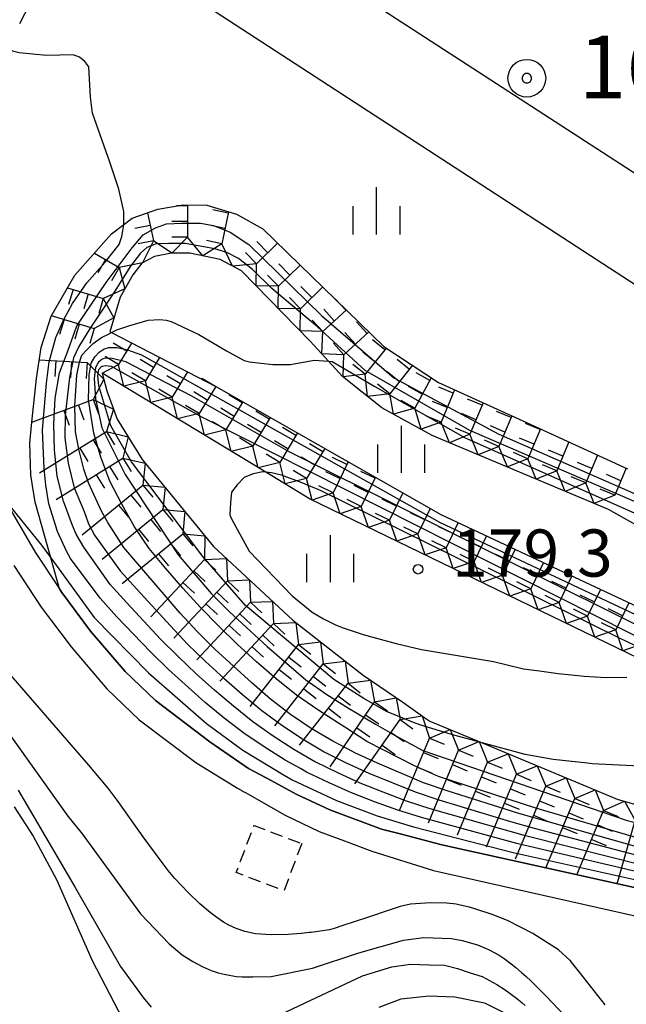
# Model space of a CAD drawing. Extents: x -16000 to -14000, y 84000 to 85500.
# Drawn here: x -14336 to -14288, y 84104 to 84183 of the extents above; entities that cross this region are included whole.
import ezdxf
from ezdxf.enums import TextEntityAlignment as Align

# ---------------------------------------------------------------- set-up
doc = ezdxf.new("R2010")
doc.units = 0
doc.linetypes.add('300300', pattern=[1.5, 1, -0.5])
for name, color, linetype in [('2101000', 7, 'Continuous'), ('3003000', 7, '300300'), ('5105000', 4, 'Continuous'), ('6334000', 3, 'Continuous'), ('7101000', 2, 'Continuous'), ('7101001', 8, 'Continuous'), ('7102000', 6, 'Continuous'), ('7102001', 8, 'Continuous'), ('7211110', 6, 'Continuous'), ('7211120', 6, 'Continuous'), ('7211121', 8, 'Continuous'), ('7211990', 6, 'Continuous'), ('7303000', 1, 'Continuous'), ('7312000', 1, 'Continuous')]:
    doc.layers.add(name, color=color, linetype=linetype)
doc.styles.add('PlotAnnotation', font='MS Gothic.ttf')

# ---------------------------------------------------------------- blocks, each defined once
blk = doc.blocks.new('633400')
at = {"layer": '6334000'}
for points in [[(0, -0.75), (0, 0.75)], [(-0.75, -0.75), (-0.75, 0.15)], [(0.75, -0.75), (0.75, 0.15)]]:
    blk.add_lwpolyline(points, dxfattribs=at)
blk = doc.blocks.new('731200')
at = {"layer": '7312000'}
blk.add_circle((0, 0), 0.15, dxfattribs=at)
blk = doc.blocks.new('730300')
at = {"layer": '7303000'}
blk.add_lwpolyline([(-0.04, 0.15), (-0.11, 0.11), (-0.15, 0.04), (-0.15, -0.04), (-0.11, -0.11), (-0.04, -0.15), (0.04, -0.15), (0.11, -0.11), (0.15, -0.04), (0.15, 0.04), (0.11, 0.11), (0.04, 0.15)], close=True, dxfattribs=at)
blk.add_circle((0, 0), 0.6, dxfattribs=at)

msp = doc.modelspace()

# ---------------------------------------------------------------- linework, layer by layer
at = {"layer": '2101000', "flags": 128}
for points in [[(-14220.67, 84125.3), (-14238.02, 84137.11), (-14253.55, 84147.67), (-14273.54, 84161.27), (-14326.71, 84195.72), (-14337.03, 84202.5), (-14337.46, 84202.71), (-14340, 84203.94), (-14342.49, 84205.14), (-14345.23, 84205.85), (-14348.22, 84206.33), (-14351.49, 84206.39), (-14353.27, 84206.17), (-14354.32, 84206.05), (-14357.29, 84205.57), (-14361.71, 84204.5), (-14368.85, 84202.19), (-14395.56, 84190.7)], [(-14242.12, 84131.96), (-14261.36, 84144.48), (-14330.4, 84189.37)], [(-14333.15, 84188.58), (-14336.44, 84182.17)], [(-14337.36, 84143.9), (-14335.19, 84140.15), (-14333.26, 84137.23), (-14333.07, 84136.94), (-14330.77, 84133.87), (-14328.02, 84130.66), (-14325.6, 84128.34), (-14321.28, 84125.07), (-14318.2, 84122.94), (-14316.41, 84121.98), (-14314.42, 84120.9), (-14311.74, 84119.65), (-14307.62, 84118.13), (-14306.14, 84117.74), (-14302.83, 84116.88), (-14294.55, 84115.04), (-14285.81, 84113.1), (-14276.19, 84110.92), (-14267.71, 84109.52), (-14267.34, 84109.49)], [(-14336.89, 84139.1), (-14334.7, 84135.79), (-14332.33, 84132.62), (-14329.47, 84129.29), (-14326.9, 84126.81), (-14322.41, 84123.42), (-14319.08, 84121.37), (-14318.67, 84121.14), (-14318.58, 84121.09), (-14318.5, 84121.05), (-14315.3, 84119.22), (-14312.59, 84117.94), (-14310.58, 84117.18), (-14308.39, 84116.36), (-14303.48, 84114.84), (-14286.27, 84110.97), (-14276.59, 84108.83), (-14267.8, 84107.38), (-14264.89, 84107.15), (-14264.68, 84107.15), (-14259.17, 84107.24), (-14255.22, 84107.58), (-14248.25, 84109.34)]]:
    msp.add_lwpolyline(points, dxfattribs=at)
at = {"layer": '3003000', "flags": 128}
msp.add_lwpolyline([(-14313.97, 84116.98), (-14315.39, 84113.22), (-14319.19, 84114.66), (-14317.77, 84118.41), (-14313.97, 84116.98)], close=True, dxfattribs=at)
at = {"layer": '5105000', "flags": 128}
for points in [[(-14336.85, 84119.9), (-14335.33, 84117.56), (-14333.48, 84114.12), (-14330.66, 84107.68), (-14328.23, 84103.03)], [(-14307.8, 84103.96), (-14306.06, 84104.63), (-14303.87, 84104.86), (-14301.78, 84104.79), (-14299.43, 84104.31), (-14297.51, 84103.35)]]:
    msp.add_lwpolyline(points, dxfattribs=at)
at = {"layer": '7101000', "flags": 128}
for points in [[(-14329.12, 84157.62), (-14328.68, 84157.83), (-14327.74, 84158.17), (-14326.18, 84158.61), (-14325.27, 84158.66), (-14324.76, 84158.6), (-14324.36, 84158.49), (-14322.16, 84157.46), (-14319.97, 84156.17), (-14318.55, 84155.41), (-14318.12, 84155.3), (-14316.27, 84155.07), (-14314.86, 84155.07), (-14312.98, 84155.42), (-14311.83, 84155.34)], [(-14289.83, 84104.14), (-14291.87, 84106.73), (-14292.62, 84107.67), (-14293.53, 84108.53), (-14295.58, 84109.83), (-14297.59, 84110.84), (-14298.83, 84111.34), (-14300.04, 84111.74), (-14300.63, 84111.91), (-14301.13, 84112.02), (-14301.69, 84112.14), (-14302.42, 84112.22), (-14303.73, 84112.26), (-14305.32, 84112.16), (-14306.14, 84111.97), (-14306.93, 84111.71), (-14308.75, 84111.1), (-14310.69, 84110.45), (-14311.4, 84110.21), (-14311.76, 84110.12), (-14313.22, 84109.91), (-14313.36, 84109.89), (-14313.99, 84109.82), (-14314.03, 84109.82), (-14315.05, 84109.73), (-14316.4, 84109.7), (-14317.64, 84109.8), (-14318.51, 84109.98), (-14319.19, 84110.21), (-14319.78, 84110.49), (-14320.21, 84110.73), (-14320.73, 84111.09), (-14321.26, 84111.49), (-14322.08, 84112.18), (-14323.01, 84113.08), (-14324.06, 84114.19), (-14324.6, 84114.84), (-14325.15, 84115.56), (-14326.58, 84117.5), (-14328.58, 84120.32), (-14329.37, 84121.39), (-14330.9, 84123.2), (-14337.63, 84130.96)]]:
    msp.add_lwpolyline(points, dxfattribs=at)
at = {"layer": '7101001', "flags": 128}
for points in [[(-14287.11, 84116.67), (-14296.69, 84119.37), (-14302.39, 84121.16), (-14304.27, 84121.81), (-14307.94, 84123.36), (-14309.74, 84124.2), (-14310.29, 84124.48), (-14311.51, 84125.11), (-14313.22, 84126.13), (-14314.86, 84127.25), (-14316.45, 84128.45), (-14317.94, 84129.76), (-14320.9, 84132.43), (-14322.3, 84133.84), (-14323.64, 84135.31), (-14328.12, 84140.52), (-14329.4, 84142.5), (-14329.92, 84143.47), (-14330.93, 84145.67), (-14331.32, 84146.75), (-14331.71, 84148.35), (-14331.98, 84149.72), (-14332.02, 84151.79), (-14331.87, 84154.22), (-14331.66, 84155.26), (-14331.46, 84155.83), (-14331.08, 84156.26), (-14330.56, 84156.74), (-14329.9, 84157.23), (-14329.3, 84157.53), (-14329.12, 84157.62)], [(-14311.83, 84155.34), (-14311.55, 84155.32), (-14308.15, 84153.33), (-14300.97, 84149.26), (-14286.32, 84142.74)]]:
    msp.add_lwpolyline(points, dxfattribs=at)
at = {"layer": '7102000', "flags": 128}
for points in [[(-14328.13, 84166.22), (-14328.13, 84166.78), (-14328.13, 84167.26), (-14328.52, 84169.03), (-14329.29, 84171.33), (-14329.37, 84171.54), (-14329.54, 84172.01), (-14330.62, 84175.07), (-14330.79, 84176.36), (-14330.92, 84178.77), (-14331.24, 84179.18), (-14331.65, 84179.52), (-14332.15, 84179.71), (-14334.28, 84179.65), (-14336.46, 84179.88), (-14336.87, 84179.98), (-14337.23, 84180.11)], [(-14316.84, 84146.51), (-14317.07, 84146.53), (-14317.84, 84146.39), (-14318.55, 84146.09), (-14319.12, 84145.52), (-14319.56, 84144.92), (-14319.64, 84144.11), (-14319.69, 84143.11)], [(-14337.51, 84144.22), (-14334.68, 84140.71), (-14333.94, 84139.69)], [(-14319.69, 84143.11), (-14319.55, 84142.81), (-14318.15, 84140.23), (-14314.73, 84136.68), (-14313.14, 84135.39), (-14312.24, 84134.86), (-14311.33, 84134.41), (-14310.76, 84134.17), (-14309.97, 84133.89), (-14309.08, 84133.61), (-14308.03, 84133.31), (-14306.46, 84132.9), (-14304.44, 84132.42), (-14298.72, 84131.46), (-14296.32, 84130.88), (-14295.05, 84130.71), (-14293.57, 84130.51), (-14292.78, 84130.42), (-14292.01, 84130.34), (-14291.51, 84130.3), (-14289.75, 84130.19), (-14288.1, 84130.22)], [(-14337.34, 84125.8), (-14332.58, 84119.16), (-14331.45, 84117.74), (-14326.79, 84111.37), (-14324.53, 84109), (-14323.49, 84108.13), (-14322.63, 84107.58), (-14321.89, 84107.18), (-14321.18, 84106.88), (-14320.62, 84106.69), (-14320.14, 84106.57), (-14319.75, 84106.5), (-14319.15, 84106.41), (-14318.71, 84106.38), (-14318.51, 84106.37), (-14317.87, 84106.37), (-14316.4, 84106.4), (-14313.12, 84107.06), (-14309.43, 84108.29), (-14305.87, 84109.3), (-14304.26, 84109.51), (-14302.06, 84109.41), (-14301.21, 84109.26), (-14299.99, 84108.91), (-14299.11, 84108.54), (-14298.27, 84108.09), (-14297.87, 84107.82), (-14297.32, 84107.4), (-14296.94, 84107.1), (-14296.48, 84106.71), (-14296.12, 84106.39), (-14295.75, 84106.04), (-14294.53, 84104.83), (-14292.62, 84102.81)], [(-14297.07, 84124.29), (-14299.62, 84124.98)], [(-14273.4, 84125.27), (-14273.62, 84125.11), (-14274.15, 84124.83), (-14275.13, 84124.33), (-14277.07, 84123.68), (-14278.73, 84123.39), (-14280.03, 84123.23), (-14280.69, 84123.17), (-14281.28, 84123.14), (-14283.06, 84123.1), (-14287.1, 84123.12), (-14290.87, 84123.32), (-14291.24, 84123.36), (-14293.96, 84123.67), (-14296.2, 84124.06), (-14297.07, 84124.29)], [(-14336.53, 84121.22), (-14335.64, 84119.69), (-14331.99, 84113.49), (-14328.38, 84107.19), (-14326.58, 84104.73), (-14325.95, 84103.96)], [(-14316.07, 84103.19), (-14309.14, 84106.44), (-14306.79, 84107.17), (-14305.32, 84107.39), (-14303.82, 84107.32), (-14302.62, 84107.31), (-14301.59, 84107.04), (-14300.57, 84106.69), (-14299.62, 84106.39), (-14298.46, 84105.76), (-14297.79, 84105.34), (-14296.88, 84104.68), (-14296.44, 84104.31), (-14296.19, 84104.08)]]:
    msp.add_lwpolyline(points, dxfattribs=at)
at = {"layer": '7102001', "flags": 128}
for points in [[(-14283.45, 84113.83), (-14296.85, 84116.97), (-14304.44, 84119.04), (-14306.32, 84119.62), (-14308.17, 84120.28), (-14310, 84121), (-14311.8, 84121.8), (-14313.58, 84122.64), (-14314.08, 84122.93), (-14315.28, 84123.61), (-14316.95, 84124.66), (-14318.57, 84125.76), (-14320.14, 84126.95), (-14321.65, 84128.2), (-14324.57, 84130.83), (-14325.98, 84132.2), (-14328.7, 84135.04), (-14330.02, 84136.5), (-14332.38, 84139.65), (-14332.69, 84140.22), (-14333.4, 84141.79), (-14334.09, 84144), (-14334.33, 84145.49), (-14334.46, 84146.81), (-14334.6, 84149.86), (-14334.27, 84153.59), (-14334.07, 84155.28), (-14333.54, 84157.22), (-14332.91, 84158.65), (-14332.21, 84159.93), (-14331.08, 84161.57), (-14329.62, 84163.23), (-14328.51, 84164.62), (-14328.28, 84165.25), (-14328.21, 84165.72), (-14328.13, 84166.2), (-14328.13, 84166.22)], [(-14286.58, 84115.18), (-14296.16, 84117.58), (-14303.76, 84119.74), (-14305.63, 84120.35), (-14307.48, 84121.05), (-14309.31, 84121.78), (-14311.11, 84122.6), (-14312.84, 84123.44), (-14312.89, 84123.46), (-14314.59, 84124.45), (-14316.25, 84125.52), (-14317.87, 84126.65), (-14319.41, 84127.89), (-14320.91, 84129.17), (-14322.38, 84130.48), (-14323.81, 84131.84), (-14325.2, 84133.24), (-14327.9, 84136.12), (-14329.22, 84137.59), (-14331.32, 84140.56), (-14331.92, 84141.58), (-14332.2, 84142.27), (-14332.94, 84144.2), (-14333.42, 84146.21), (-14333.65, 84148.26), (-14333.71, 84150.33), (-14333.6, 84152.4), (-14333.26, 84154.42), (-14332.55, 84156.22), (-14331.88, 84158.17), (-14329.53, 84161.6), (-14327.46, 84164.35), (-14326.58, 84165.4), (-14325.62, 84165.96), (-14324.74, 84166.27), (-14323.52, 84166.33), (-14322.02, 84166.33), (-14321, 84166.13), (-14319.66, 84165.62), (-14318.19, 84164.63), (-14312.4, 84158.99), (-14306.65, 84154.02), (-14298.28, 84149.53), (-14283.56, 84143.09)], [(-14284.78, 84143.01), (-14300.6, 84149.84), (-14308.93, 84154.6), (-14312.71, 84158.07), (-14316.34, 84161.12), (-14317.89, 84162.64), (-14319, 84163.5), (-14319.94, 84164), (-14320.88, 84164.28), (-14323.25, 84164.71), (-14324.54, 84164.71), (-14325.55, 84164.67), (-14326.29, 84164.38), (-14326.81, 84163.94), (-14327.6, 84162.91), (-14328.91, 84160.83), (-14330.8, 84157.96), (-14331.7, 84156.51), (-14332.14, 84155.61), (-14332.46, 84154.05), (-14332.79, 84151.05), (-14332.82, 84149.25), (-14332.55, 84147.23), (-14332.07, 84145.26), (-14331.28, 84143.39), (-14330.94, 84142.4), (-14330.45, 84141.51), (-14328.42, 84138.68), (-14327.1, 84137.2), (-14324.42, 84134.28), (-14323.06, 84132.84), (-14321.64, 84131.46), (-14320.17, 84130.13), (-14318.68, 84128.82), (-14317.16, 84127.55), (-14315.56, 84126.39), (-14313.91, 84125.29), (-14312.2, 84124.28), (-14311.56, 84123.96), (-14310.43, 84123.4), (-14308.63, 84122.57), (-14304.95, 84121.08), (-14303.07, 84120.45), (-14297.37, 84118.74), (-14295.47, 84118.19), (-14285.88, 84115.67)], [(-14310.55, 84126.24), (-14311.05, 84126.54), (-14312.7, 84127.6), (-14314.39, 84128.78), (-14316.01, 84130.07), (-14317.57, 84131.44), (-14319.1, 84132.83), (-14320.59, 84134.28), (-14322.03, 84135.76), (-14323.44, 84137.29), (-14324.79, 84138.86), (-14326.11, 84140.45), (-14327.28, 84142.17), (-14328.29, 84143.97), (-14329.23, 84145.8), (-14329.97, 84147.7), (-14330.52, 84149.63), (-14330.93, 84152.28), (-14330.89, 84154.22), (-14330.72, 84155.18), (-14330.44, 84155.7), (-14330.08, 84156.06), (-14329.68, 84156.32), (-14329.66, 84156.33)], [(-14329.66, 84156.33), (-14329.31, 84156.43), (-14328.66, 84156.44), (-14327.84, 84156.24), (-14326.71, 84155.84), (-14303.02, 84142.54), (-14286.9, 84134.95), (-14285.89, 84134.45), (-14260.38, 84121.72), (-14259.69, 84121.27), (-14259.57, 84121.14)], [(-14329.78, 84155.52), (-14329.89, 84155.47), (-14330.14, 84155.27), (-14330.38, 84154.84), (-14330.49, 84153.97), (-14330.38, 84152.34), (-14329.88, 84150.04), (-14328.02, 84146.34), (-14323.81, 84139.93), (-14321.15, 84136.84), (-14319.72, 84135.4), (-14316.72, 84132.65), (-14315.19, 84131.31), (-14313.64, 84129.99), (-14311.98, 84128.82), (-14310.26, 84127.74), (-14308.11, 84126.47), (-14306.99, 84125.83), (-14306.84, 84125.74), (-14304.34, 84124.37), (-14288.07, 84118.8), (-14277.69, 84116.19), (-14273.66, 84115.97), (-14271.17, 84116.45)], [(-14263.1, 84120.96), (-14262.86, 84121.39), (-14262.84, 84121.92), (-14263.32, 84122.5), (-14280, 84130.72), (-14286.77, 84134.09), (-14314.92, 84148.12), (-14322.71, 84152.55), (-14327.98, 84155.29), (-14329.06, 84155.57), (-14329.61, 84155.59), (-14329.78, 84155.52)], [(-14299.62, 84124.98), (-14302.06, 84125.64), (-14304.58, 84126.41), (-14305.07, 84126.61), (-14307.24, 84127.48), (-14309.02, 84128.5), (-14311.43, 84130.01), (-14318.44, 84135.91), (-14321.84, 84139.8), (-14327.53, 84147.33), (-14329.16, 84150.2), (-14330.13, 84153.38), (-14330.21, 84154.21), (-14330.13, 84154.68), (-14329.91, 84154.91), (-14329.82, 84154.94)], [(-14329.82, 84154.94), (-14329.62, 84155), (-14329.14, 84154.94), (-14321.9, 84150.89), (-14287.78, 84133.68), (-14285.94, 84132.75), (-14282.5, 84131.05), (-14273.94, 84126.67), (-14273.59, 84126.34), (-14273.29, 84125.6), (-14273.36, 84125.31), (-14273.4, 84125.27)], [(-14286.37, 84131.31), (-14286.36, 84131.38), (-14286.41, 84131.63), (-14286.67, 84132.15), (-14287.53, 84132.75), (-14288.68, 84133.31), (-14312.47, 84145.05), (-14314.01, 84145.7), (-14315.59, 84146.28), (-14316.39, 84146.47), (-14316.84, 84146.51)], [(-14333.94, 84139.69), (-14330.48, 84134.96), (-14326.16, 84130.56), (-14321.56, 84126.51), (-14318.67, 84124.41), (-14315.36, 84122.41), (-14314.74, 84122.03), (-14311.21, 84120.41), (-14307.96, 84119.18), (-14305.07, 84118.31), (-14297.14, 84116.25), (-14284.25, 84113.39), (-14277.13, 84111.6), (-14271.79, 84110.53), (-14268.03, 84109.85), (-14264.56, 84109.3)], [(-14259.57, 84121.14), (-14259.35, 84120.9), (-14259.21, 84120.57), (-14259.15, 84120.27), (-14259.1, 84119.91), (-14259.26, 84119.24), (-14259.68, 84118.07), (-14260.47, 84116.99), (-14261.59, 84115.94), (-14263.17, 84115.17), (-14265.64, 84114.63), (-14268.24, 84114.24), (-14271.21, 84114.4), (-14275.11, 84114.68), (-14277.09, 84114.93), (-14278.81, 84115.21), (-14285.14, 84116.8), (-14295.34, 84119.79), (-14303.09, 84122.32), (-14305, 84123.16), (-14308.79, 84125.09), (-14310.55, 84126.24)]]:
    msp.add_lwpolyline(points, dxfattribs=at)
at = {"layer": '7211110', "flags": 128}
for points in [[(-14289.55, 84143.54), (-14303.59, 84149.44), (-14307.59, 84151.63), (-14310.72, 84154.13), (-14311.83, 84155.34), (-14313.31, 84156.95), (-14318.76, 84162.53), (-14320.46, 84163.43), (-14322.87, 84163.95), (-14324.33, 84163.95), (-14325.7, 84163.66), (-14326.69, 84163.15), (-14327.4, 84162.21), (-14328.42, 84160.45), (-14329.25, 84157.68)], [(-14259.87, 84119.61), (-14263.1, 84120.96), (-14273.4, 84125.27), (-14277.12, 84126.83), (-14286.37, 84131.31), (-14289.66, 84132.91), (-14313.35, 84144.39), (-14316.84, 84146.51), (-14329.85, 84154.4)], [(-14329.85, 84154.4), (-14329.48, 84152.99), (-14328.65, 84150.72), (-14326.66, 84147.52), (-14320.99, 84140.61), (-14314.68, 84134.74), (-14309.08, 84130.36), (-14305.85, 84128.16), (-14304.17, 84126.98), (-14303.79, 84126.71), (-14299.62, 84124.98), (-14288.86, 84120.51), (-14282.4, 84118.65), (-14274.44, 84116.74), (-14271.17, 84116.45), (-14269.02, 84116.26), (-14266.09, 84116.34), (-14262.92, 84117.26), (-14261.03, 84118.42), (-14260.07, 84119.19), (-14259.87, 84119.61)], [(-14259.75, 84122.44), (-14260.07, 84123.44), (-14261.56, 84125.34), (-14264.09, 84127.42), (-14278.42, 84137.27), (-14278.66, 84137.41), (-14289.55, 84143.54)]]:
    msp.add_lwpolyline(points, dxfattribs=at)
at = {"layer": '7211120', "flags": 128}
msp.add_lwpolyline([(-14294.55, 84115.04), (-14302.83, 84116.88), (-14306.14, 84117.74), (-14307.62, 84118.13), (-14311.74, 84119.65), (-14314.42, 84120.9), (-14316.41, 84121.98), (-14318.2, 84122.94), (-14321.28, 84125.07), (-14325.6, 84128.34), (-14328.02, 84130.66), (-14330.77, 84133.87), (-14333.07, 84136.94), (-14333.26, 84137.23), (-14333.94, 84139.69), (-14335.17, 84144.13), (-14335.52, 84146.28), (-14335.6, 84148.83), (-14335.44, 84150.49)], dxfattribs=at)
at = {"layer": '7211121', "flags": 128}
for points in [[(-14335.44, 84150.49), (-14335.09, 84153.97), (-14334.71, 84156.43), (-14333.92, 84158.93), (-14332.03, 84162.18), (-14329.12, 84165.47), (-14328.13, 84166.22), (-14327.47, 84166.72), (-14325.42, 84167.44), (-14323.41, 84167.79), (-14321.53, 84167.75), (-14319.17, 84167.03), (-14317.07, 84165.88), (-14307.43, 84156.52), (-14303.08, 84153.65), (-14296.37, 84150.61), (-14288.05, 84146.78)], [(-14329.25, 84157.68), (-14329.12, 84157.62), (-14320.76, 84153.31), (-14302.91, 84143.16), (-14285.07, 84134.79), (-14280.65, 84132.71), (-14259.75, 84122.44)], [(-14267.34, 84109.49), (-14267.71, 84109.52), (-14276.19, 84110.92), (-14285.81, 84113.1), (-14294.55, 84115.04)]]:
    msp.add_lwpolyline(points, dxfattribs=at)
at = {"layer": '7211990', "flags": 128}
for points in [[(-14323.05, 84167.7), (-14323.94, 84167.7)], [(-14323.05, 84167.78), (-14323.05, 84165.2)], [(-14319.82, 84167.13), (-14321.04, 84167.39)], [(-14326.24, 84167.15), (-14325.78, 84164.92)], [(-14319.79, 84167.22), (-14320.34, 84164.68)], [(-14326.03, 84166.15), (-14327.26, 84165.89)], [(-14323.05, 84166.45), (-14324.3, 84166.45)], [(-14320.08, 84165.9), (-14321.3, 84166.17)], [(-14325.78, 84164.92), (-14327, 84164.67)], [(-14325.78, 84164.92), (-14326.65, 84163.17)], [(-14324.3, 84163.95), (-14325.78, 84164.92)], [(-14323.05, 84165.2), (-14324.3, 84165.2)], [(-14323.05, 84165.2), (-14324.3, 84163.95)], [(-14321.83, 84163.72), (-14323.05, 84165.2)], [(-14320.34, 84164.68), (-14321.56, 84164.94)], [(-14320.34, 84164.68), (-14321.83, 84163.72)], [(-14319.49, 84162.91), (-14320.34, 84164.68)], [(-14315.89, 84164.73), (-14317.57, 84163.1)], [(-14316.67, 84163.97), (-14317.54, 84164.87)], [(-14330.46, 84163.95), (-14328.5, 84162.81)], [(-14329.58, 84163.44), (-14330.21, 84162.36)], [(-14317.57, 84163.1), (-14318.44, 84163.99)], [(-14328.5, 84162.81), (-14329.12, 84161.73)], [(-14326.65, 84163.17), (-14328.5, 84162.81)], [(-14328.5, 84162.81), (-14328.04, 84161.1)], [(-14317.57, 84163.1), (-14319.49, 84162.91)], [(-14317.59, 84161.33), (-14317.57, 84163.1)], [(-14314.1, 84162.99), (-14315.82, 84161.31)], [(-14314.92, 84162.18), (-14315.8, 84163.08)], [(-14315.82, 84161.31), (-14316.69, 84162.2)], [(-14332.6, 84161.19), (-14329.76, 84160.33)], [(-14332.16, 84161.05), (-14332.52, 84159.86)], [(-14328.04, 84161.1), (-14329.76, 84160.33)], [(-14315.82, 84161.31), (-14317.59, 84161.33)], [(-14315.84, 84159.54), (-14315.82, 84161.31)], [(-14312.3, 84161.25), (-14314.07, 84159.52)], [(-14313.18, 84160.4), (-14314.05, 84161.29)], [(-14330.96, 84160.69), (-14331.32, 84159.5)], [(-14329.76, 84160.33), (-14330.12, 84159.14)], [(-14329.76, 84160.33), (-14328.93, 84158.78)], [(-14314.07, 84159.52), (-14314.94, 84160.42)], [(-14310.46, 84159.39), (-14311.3, 84160.31)], [(-14314.07, 84159.52), (-14315.84, 84159.54)], [(-14314.09, 84157.75), (-14314.07, 84159.52)], [(-14311.38, 84158.55), (-14312.22, 84159.47)], [(-14333.9, 84158.97), (-14330.48, 84157.94)], [(-14332.88, 84158.66), (-14333.24, 84157.46)], [(-14328.93, 84158.78), (-14330.48, 84157.94)], [(-14310.42, 84159.42), (-14312.3, 84157.7)], [(-14331.68, 84158.3), (-14332.04, 84157.1)], [(-14330.48, 84157.94), (-14330.84, 84156.74)], [(-14312.3, 84157.7), (-14313.14, 84158.62)], [(-14308.77, 84157.55), (-14309.61, 84158.47)], [(-14312.3, 84157.7), (-14314.09, 84157.75)], [(-14312.38, 84155.94), (-14312.3, 84157.7)], [(-14308.63, 84157.68), (-14310.61, 84155.86)], [(-14309.69, 84156.71), (-14310.53, 84157.63)], [(-14327.9, 84156.14), (-14328.97, 84156.79)], [(-14327.51, 84156.79), (-14328.55, 84155.07)], [(-14310.61, 84155.86), (-14311.45, 84156.78)], [(-14307.24, 84156.4), (-14308.92, 84154.3)], [(-14307.36, 84156.25), (-14308.34, 84157.03)], [(-14328.55, 84155.07), (-14329.62, 84155.72)], [(-14325.28, 84155.64), (-14326.41, 84153.77)], [(-14310.61, 84155.86), (-14312.38, 84155.94)], [(-14310.68, 84154.1), (-14310.61, 84155.86)], [(-14308.14, 84155.27), (-14309.12, 84156.05)], [(-14334.86, 84155.46), (-14331.05, 84155.23)], [(-14333.55, 84155.38), (-14333.62, 84154.13)], [(-14332.3, 84155.3), (-14332.38, 84154.06)], [(-14331.05, 84155.23), (-14331.13, 84153.98)], [(-14331.05, 84155.23), (-14329.73, 84153.92)], [(-14329.85, 84154.4), (-14328.55, 84155.07)], [(-14328.13, 84153.35), (-14328.55, 84155.07)], [(-14325.76, 84154.84), (-14326.83, 84155.49)], [(-14308.92, 84154.3), (-14309.9, 84155.08)], [(-14305.15, 84155.02), (-14306.97, 84152.74)], [(-14305.41, 84154.69), (-14306.39, 84155.47)], [(-14326.41, 84153.77), (-14327.48, 84154.42)], [(-14323.63, 84153.55), (-14324.7, 84154.19)], [(-14323.05, 84154.49), (-14324.27, 84152.48)], [(-14320.84, 84153.32), (-14321.91, 84153.97)], [(-14308.92, 84154.3), (-14310.68, 84154.1)], [(-14308.73, 84152.54), (-14308.92, 84154.3)], [(-14306.19, 84153.71), (-14307.17, 84154.49)], [(-14303.66, 84154.03), (-14304.98, 84151.62)], [(-14303.77, 84153.82), (-14304.87, 84154.42)], [(-14329.73, 84153.92), (-14330.56, 84152.29)], [(-14326.41, 84153.77), (-14328.13, 84153.35)], [(-14325.99, 84152.06), (-14326.41, 84153.77)], [(-14320.82, 84153.34), (-14322.14, 84151.18)], [(-14306.97, 84152.74), (-14307.95, 84153.52)], [(-14304.38, 84152.72), (-14305.47, 84153.32)], [(-14301.92, 84152.8), (-14303.07, 84153.29)], [(-14324.27, 84152.48), (-14325.99, 84152.06)], [(-14324.27, 84152.48), (-14325.34, 84153.12)], [(-14323.85, 84150.76), (-14324.27, 84152.48)], [(-14321.49, 84152.25), (-14322.56, 84152.9)], [(-14318.7, 84152.02), (-14319.77, 84152.67)], [(-14306.97, 84152.74), (-14308.73, 84152.54)], [(-14306.67, 84151.13), (-14306.97, 84152.74)], [(-14301.81, 84153.07), (-14302.89, 84150.5)], [(-14335.44, 84150.49), (-14330.56, 84152.29)], [(-14331.73, 84151.85), (-14331.3, 84150.68)], [(-14330.56, 84152.29), (-14330.12, 84151.11)], [(-14330.56, 84152.29), (-14328.95, 84151.54)], [(-14322.14, 84151.18), (-14323.21, 84151.83)], [(-14319.35, 84150.95), (-14320.42, 84151.6)], [(-14318.65, 84152.11), (-14320, 84149.88)], [(-14304.98, 84151.62), (-14306.67, 84151.13)], [(-14304.98, 84151.62), (-14306.07, 84152.22)], [(-14304.48, 84149.93), (-14304.98, 84151.62)], [(-14302.41, 84151.65), (-14303.56, 84152.14)], [(-14299.62, 84151.84), (-14300.77, 84152.32)], [(-14299.53, 84152.04), (-14300.59, 84149.53)], [(-14332.9, 84151.42), (-14332.47, 84150.25)], [(-14328.95, 84151.54), (-14329.51, 84149.75)], [(-14322.14, 84151.18), (-14323.85, 84150.76)], [(-14321.72, 84149.46), (-14322.14, 84151.18)], [(-14316.48, 84150.87), (-14317.86, 84148.59)], [(-14316.56, 84150.73), (-14317.63, 84151.37)], [(-14302.89, 84150.5), (-14304.04, 84150.98)], [(-14300.1, 84150.68), (-14301.25, 84151.17)], [(-14297.31, 84150.87), (-14298.47, 84151.35)], [(-14297.25, 84151.01), (-14298.28, 84148.56)], [(-14320, 84149.88), (-14321.07, 84150.53)], [(-14317.21, 84149.66), (-14318.28, 84150.31)], [(-14314.43, 84149.43), (-14315.5, 84150.08)], [(-14302.89, 84150.5), (-14304.48, 84149.93)], [(-14302.22, 84148.86), (-14302.89, 84150.5)], [(-14297.8, 84149.71), (-14298.95, 84150.2)], [(-14295.01, 84149.9), (-14296.16, 84150.38)], [(-14334.83, 84146.45), (-14329.51, 84149.75)], [(-14329.51, 84149.75), (-14328.86, 84148.68)], [(-14329.51, 84149.75), (-14327.79, 84149.34)], [(-14327.79, 84149.34), (-14328.2, 84147.62)], [(-14320, 84149.88), (-14321.72, 84149.46)], [(-14319.58, 84148.17), (-14320, 84149.88)], [(-14314.3, 84149.64), (-14315.72, 84147.29)], [(-14300.59, 84149.53), (-14302.22, 84148.86)], [(-14300.59, 84149.53), (-14301.74, 84150.02)], [(-14299.92, 84147.89), (-14300.59, 84149.53)], [(-14294.98, 84149.97), (-14295.98, 84147.59)], [(-14330.58, 84149.09), (-14329.92, 84148.03)], [(-14317.86, 84148.59), (-14319.58, 84148.17)], [(-14317.86, 84148.59), (-14318.93, 84149.24)], [(-14317.44, 84146.87), (-14317.86, 84148.59)], [(-14315.08, 84148.36), (-14316.14, 84149.01)], [(-14312.29, 84148.13), (-14313.36, 84148.78)], [(-14298.28, 84148.56), (-14299.92, 84147.89)], [(-14298.28, 84148.56), (-14299.43, 84149.05)], [(-14297.61, 84146.93), (-14298.28, 84148.56)], [(-14295.49, 84148.75), (-14296.64, 84149.23)], [(-14292.71, 84148.92), (-14293.67, 84146.63)], [(-14331.64, 84148.43), (-14330.98, 84147.37)], [(-14315.72, 84147.29), (-14316.79, 84147.94)], [(-14312.94, 84147.07), (-14314.01, 84147.71)], [(-14312.13, 84148.4), (-14313.59, 84146)], [(-14295.98, 84147.59), (-14297.13, 84148.08)], [(-14293.19, 84147.78), (-14294.34, 84148.26)], [(-14290.44, 84147.87), (-14291.37, 84145.66)], [(-14333.51, 84144.33), (-14328.2, 84147.62)], [(-14329.26, 84146.96), (-14328.6, 84145.9)], [(-14328.2, 84147.62), (-14327.54, 84146.56)], [(-14328.2, 84147.62), (-14326.44, 84147.24)], [(-14326.44, 84147.24), (-14326.61, 84145.48)], [(-14315.72, 84147.29), (-14317.44, 84146.87)], [(-14315.3, 84145.58), (-14315.72, 84147.29)], [(-14310.39, 84147.13), (-14311.52, 84147.67)], [(-14310.28, 84147.35), (-14311.48, 84144.88)], [(-14295.98, 84147.59), (-14297.61, 84146.93)], [(-14295.31, 84145.96), (-14295.98, 84147.59)], [(-14293.67, 84146.63), (-14294.82, 84147.11)], [(-14290.88, 84146.81), (-14292.04, 84147.29)], [(-14330.32, 84146.3), (-14329.67, 84145.24)], [(-14313.59, 84146), (-14314.65, 84146.64)], [(-14310.94, 84146), (-14312.06, 84146.55)], [(-14308.14, 84146.04), (-14309.27, 84146.58)], [(-14293.67, 84146.63), (-14295.31, 84145.96)], [(-14293, 84144.99), (-14293.67, 84146.63)], [(-14291.37, 84145.66), (-14292.52, 84146.14)], [(-14288.58, 84145.84), (-14289.73, 84146.32)], [(-14288.16, 84146.83), (-14289.06, 84144.69)], [(-14331.44, 84141.52), (-14326.61, 84145.48)], [(-14326.61, 84145.48), (-14325.82, 84144.52)], [(-14326.61, 84145.48), (-14324.85, 84145.31)], [(-14313.59, 84146), (-14315.3, 84145.58)], [(-14313.15, 84144.3), (-14313.59, 84146)], [(-14311.48, 84144.88), (-14312.61, 84145.42)], [(-14308.69, 84144.91), (-14309.81, 84145.46)], [(-14308.11, 84146.11), (-14309.24, 84143.79)], [(-14291.37, 84145.66), (-14293, 84144.99)], [(-14290.7, 84144.02), (-14291.37, 84145.66)], [(-14327.58, 84144.69), (-14326.78, 84143.73)], [(-14324.85, 84145.31), (-14325.03, 84143.55)], [(-14311.48, 84144.88), (-14313.15, 84144.3)], [(-14310.91, 84143.21), (-14311.48, 84144.88)], [(-14305.93, 84144.87), (-14306.99, 84142.7)], [(-14289.06, 84144.69), (-14290.7, 84144.02)], [(-14289.06, 84144.69), (-14290.22, 84145.17)], [(-14328.54, 84143.9), (-14327.75, 84142.93)], [(-14309.24, 84143.79), (-14310.91, 84143.21)], [(-14309.24, 84143.79), (-14310.36, 84144.33)], [(-14308.66, 84142.12), (-14309.24, 84143.79)], [(-14306.44, 84143.82), (-14307.57, 84144.37)], [(-14329.86, 84139.59), (-14325.03, 84143.55)], [(-14325.03, 84143.55), (-14324.23, 84142.59)], [(-14325.03, 84143.55), (-14323.27, 84143.38)], [(-14323.27, 84143.38), (-14323.44, 84141.62)], [(-14306.99, 84142.7), (-14308.11, 84143.24)], [(-14304.19, 84142.73), (-14305.32, 84143.28)], [(-14303.75, 84143.63), (-14304.74, 84141.6)], [(-14325.99, 84142.76), (-14325.2, 84141.79)], [(-14306.99, 84142.7), (-14308.66, 84142.12)], [(-14306.41, 84141.03), (-14306.99, 84142.7)], [(-14301.52, 84142.5), (-14302.49, 84140.51)], [(-14328.27, 84137.65), (-14323.44, 84141.62)], [(-14326.96, 84141.97), (-14326.16, 84141)], [(-14323.44, 84141.62), (-14322.65, 84140.65)], [(-14323.44, 84141.62), (-14321.68, 84141.45)], [(-14321.68, 84141.45), (-14321.72, 84139.58)], [(-14304.74, 84141.6), (-14306.41, 84141.03)], [(-14304.74, 84141.6), (-14305.86, 84142.15)], [(-14304.16, 84139.93), (-14304.74, 84141.6)], [(-14301.94, 84141.64), (-14303.07, 84142.18)], [(-14299.26, 84141.44), (-14300.24, 84139.42)], [(-14324.41, 84140.83), (-14323.61, 84139.86)], [(-14302.49, 84140.51), (-14303.61, 84141.06)], [(-14299.69, 84140.55), (-14300.82, 84141.09)], [(-14325.37, 84140.03), (-14324.58, 84139.07)], [(-14302.49, 84140.51), (-14304.16, 84139.93)], [(-14301.91, 84138.84), (-14302.49, 84140.51)], [(-14300.24, 84139.42), (-14301.36, 84139.97)], [(-14297.44, 84139.46), (-14298.57, 84140)], [(-14296.99, 84140.38), (-14297.99, 84138.33)], [(-14325.98, 84135.01), (-14321.72, 84139.58)], [(-14321.72, 84139.58), (-14319.96, 84139.64)], [(-14321.72, 84139.58), (-14320.81, 84138.73)], [(-14319.96, 84139.64), (-14319.89, 84137.88)], [(-14300.24, 84139.42), (-14301.91, 84138.84)], [(-14299.66, 84137.75), (-14300.24, 84139.42)], [(-14294.73, 84139.32), (-14295.74, 84137.24)], [(-14322.57, 84138.67), (-14321.66, 84137.81)], [(-14297.99, 84138.33), (-14299.66, 84137.75)], [(-14297.99, 84138.33), (-14299.11, 84138.88)], [(-14297.41, 84136.66), (-14297.99, 84138.33)], [(-14295.19, 84138.37), (-14296.32, 84138.91)], [(-14324.15, 84133.3), (-14319.89, 84137.88)], [(-14323.43, 84137.75), (-14322.51, 84136.9)], [(-14319.89, 84137.88), (-14318.13, 84137.94)], [(-14319.89, 84137.88), (-14318.98, 84137.03)], [(-14318.13, 84137.94), (-14318.06, 84136.17)], [(-14295.74, 84137.24), (-14296.86, 84137.79)], [(-14292.94, 84137.28), (-14294.07, 84137.82)], [(-14292.47, 84138.26), (-14293.49, 84136.15)], [(-14320.74, 84136.96), (-14319.83, 84136.11)], [(-14295.74, 84137.24), (-14297.41, 84136.66)], [(-14295.16, 84135.57), (-14295.74, 84137.24)], [(-14290.69, 84136.19), (-14291.82, 84136.73)], [(-14290.2, 84137.19), (-14291.24, 84135.06)], [(-14322.32, 84131.6), (-14318.06, 84136.17)], [(-14321.6, 84136.05), (-14320.68, 84135.2)], [(-14318.06, 84136.17), (-14316.3, 84136.24)], [(-14318.06, 84136.17), (-14317.15, 84135.32)], [(-14316.3, 84136.24), (-14316.23, 84134.47)], [(-14293.49, 84136.15), (-14295.16, 84135.57)], [(-14293.49, 84136.15), (-14294.61, 84136.7)], [(-14292.91, 84134.48), (-14293.49, 84136.15)], [(-14287.94, 84136.13), (-14288.99, 84133.97)], [(-14318.91, 84135.26), (-14318, 84134.41)], [(-14291.24, 84135.06), (-14292.36, 84135.61)], [(-14288.44, 84135.1), (-14289.57, 84135.64)], [(-14320.49, 84129.9), (-14316.23, 84134.47)], [(-14316.23, 84134.47), (-14314.45, 84134.55)], [(-14316.23, 84134.47), (-14315.32, 84133.62)], [(-14314.45, 84134.55), (-14314.23, 84132.8)], [(-14291.24, 84135.06), (-14292.91, 84134.48)], [(-14290.66, 84133.39), (-14291.24, 84135.06)], [(-14288.99, 84133.97), (-14290.11, 84134.52)], [(-14319.77, 84134.34), (-14318.85, 84133.49)], [(-14288.99, 84133.97), (-14290.66, 84133.39)], [(-14288.41, 84132.3), (-14288.99, 84133.97)], [(-14318.08, 84127.88), (-14314.23, 84132.8)], [(-14317.08, 84133.56), (-14316.17, 84132.7)], [(-14314.23, 84132.8), (-14312.48, 84133.01)], [(-14314.23, 84132.8), (-14313.25, 84132.03)], [(-14312.48, 84133.01), (-14312.26, 84131.26)], [(-14286.74, 84132.88), (-14288.41, 84132.3)], [(-14317.94, 84132.64), (-14317.02, 84131.79)], [(-14316.11, 84126.34), (-14312.26, 84131.26)], [(-14315, 84131.81), (-14314.02, 84131.04)], [(-14312.26, 84131.26), (-14310.51, 84131.47)], [(-14312.26, 84131.26), (-14311.28, 84130.49)], [(-14310.51, 84131.47), (-14310.29, 84129.72)], [(-14315.77, 84130.83), (-14314.79, 84130.06)], [(-14314.14, 84124.8), (-14310.29, 84129.72)], [(-14313.03, 84130.27), (-14312.05, 84129.5)], [(-14310.29, 84129.72), (-14308.51, 84129.97)], [(-14310.29, 84129.72), (-14309.31, 84128.95)], [(-14308.51, 84129.97), (-14308.18, 84128.24)], [(-14313.8, 84129.29), (-14312.82, 84128.52)], [(-14311.7, 84123.07), (-14308.18, 84128.24)], [(-14311.06, 84128.73), (-14310.08, 84127.97)], [(-14308.18, 84128.24), (-14306.45, 84128.57)], [(-14308.18, 84128.24), (-14307.15, 84127.53)], [(-14306.45, 84128.57), (-14306.14, 84126.83)], [(-14311.83, 84127.75), (-14310.85, 84126.98)], [(-14309.74, 84121.72), (-14306.14, 84126.83)], [(-14308.89, 84127.2), (-14307.85, 84126.5)], [(-14306.14, 84126.83), (-14304.4, 84127.14)], [(-14306.14, 84126.83), (-14305.12, 84126.11)], [(-14304.4, 84127.14), (-14303.8, 84125.36)], [(-14309.59, 84126.17), (-14308.56, 84125.46)], [(-14306.86, 84125.81), (-14305.83, 84125.09)], [(-14303.8, 84125.36), (-14302.16, 84126.04)], [(-14302.16, 84126.04), (-14301.49, 84124.4)], [(-14306.2, 84119.59), (-14303.8, 84125.36)], [(-14303.8, 84125.36), (-14302.64, 84124.88)], [(-14301.49, 84124.4), (-14299.86, 84125.08)], [(-14299.86, 84125.08), (-14299.18, 84123.44)], [(-14307.58, 84124.79), (-14306.55, 84124.07)], [(-14304.28, 84124.21), (-14303.12, 84123.73)], [(-14303.89, 84118.63), (-14301.49, 84124.4)], [(-14301.49, 84124.4), (-14300.34, 84123.92)], [(-14301.58, 84117.67), (-14299.18, 84123.44)], [(-14299.18, 84123.44), (-14297.55, 84124.12)], [(-14299.18, 84123.44), (-14298.03, 84122.96)], [(-14297.55, 84124.12), (-14296.87, 84122.48)], [(-14304.76, 84123.05), (-14303.6, 84122.57)], [(-14301.97, 84123.25), (-14300.81, 84122.77)], [(-14296.87, 84122.48), (-14295.24, 84123.16)], [(-14295.24, 84123.16), (-14294.56, 84121.53)], [(-14302.45, 84122.09), (-14301.29, 84121.61)], [(-14299.66, 84122.29), (-14298.51, 84121.81)], [(-14299.27, 84116.71), (-14296.87, 84122.48)], [(-14296.87, 84122.48), (-14295.72, 84122)], [(-14294.56, 84121.53), (-14292.93, 84122.2)], [(-14292.93, 84122.2), (-14292.25, 84120.57)], [(-14300.14, 84121.13), (-14298.99, 84120.65)], [(-14297.35, 84121.33), (-14296.2, 84120.85)], [(-14296.96, 84115.75), (-14294.56, 84121.53)], [(-14294.56, 84121.53), (-14293.41, 84121.05)], [(-14292.25, 84120.57), (-14290.62, 84121.24)], [(-14290.62, 84121.24), (-14289.95, 84119.61)], [(-14295.04, 84120.37), (-14293.89, 84119.89)], [(-14294.55, 84115.04), (-14292.25, 84120.57)], [(-14292.25, 84120.57), (-14291.1, 84120.09)], [(-14289.95, 84119.61), (-14288.29, 84120.35)], [(-14288.29, 84120.35), (-14287.43, 84118.8)], [(-14297.83, 84120.18), (-14296.68, 84119.7)], [(-14292.07, 84114.49), (-14289.95, 84119.61)], [(-14289.95, 84119.61), (-14288.79, 84119.13)], [(-14295.52, 84119.22), (-14294.37, 84118.74)], [(-14292.73, 84119.41), (-14291.58, 84118.93)], [(-14288.88, 84113.78), (-14287.43, 84118.8)], [(-14293.21, 84118.26), (-14292.06, 84117.78)], [(-14290.42, 84118.45), (-14289.27, 84117.97)], [(-14290.9, 84117.3), (-14289.75, 84116.82)]]:
    msp.add_lwpolyline(points, dxfattribs=at)

# ---------------------------------------------------------------- block references
at = {"layer": '6334000', "xscale": 2.5, "yscale": 2.5, "zscale": 2.5}
for p in [(-14308.01, 84167.3), (-14306.04, 84148.33), (-14311.69, 84139.64)]:
    msp.add_blockref('633400', p, dxfattribs=at)
at = {"layer": '7303000', "xscale": 2.5, "yscale": 2.5, "zscale": 2.5}
msp.add_blockref('730300', (-14296.06, 84177.85, 164.656), dxfattribs=at)
at = {"layer": '7312000', "xscale": 2.5, "yscale": 2.5, "zscale": 2.5}
msp.add_blockref('731200', (-14304.72, 84138.79, 179.3), dxfattribs=at)

# ---------------------------------------------------------------- texts
at = {"layer": '7303000', "style": 'PlotAnnotation'}
msp.add_text('164.7', height=5, dxfattribs=at).set_placement((-14283.413, 84178.1), align=Align.MIDDLE)
at = {"layer": '7312000', "style": 'PlotAnnotation'}
msp.add_text('179.3', height=3.75, dxfattribs=at).set_placement((-14295.615, 84139.595), align=Align.MIDDLE)

doc.saveas('drawing.dxf')
